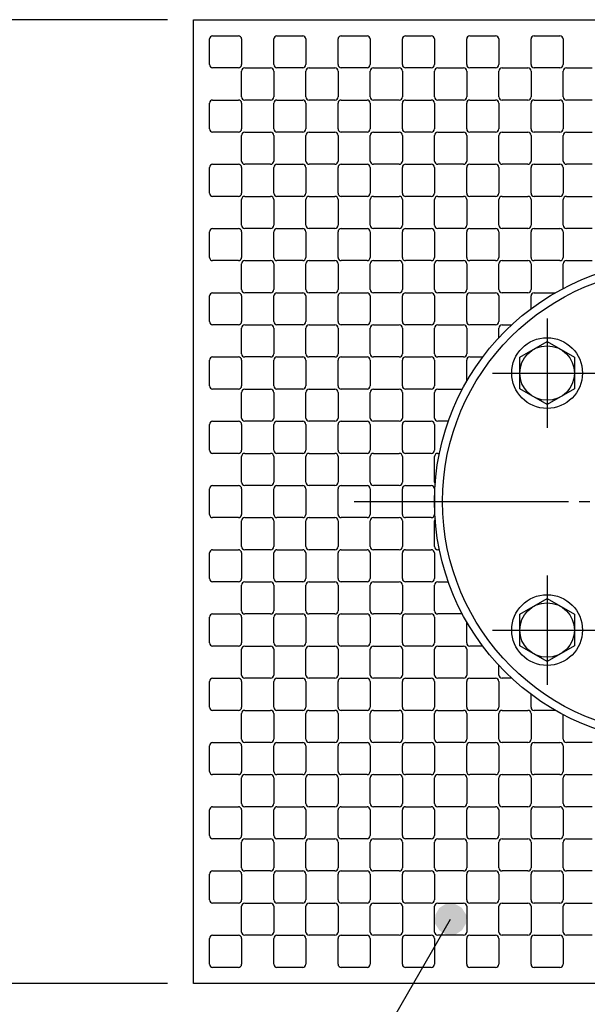
# Model space of a CAD drawing. Extents: x -1242 to 1218, y -861 to 861.
# Drawn here: x 962 to 1015, y 28 to 120 of the extents above; entities that cross this region are included whole.
import ezdxf

# ---------------------------------------------------------------- set-up
doc = ezdxf.new("R2010")
doc.units = 0
doc.header["$MEASUREMENT"] = 0
doc.linetypes.add('CENTER2', pattern=[23, 20, -1, 1, -1])
doc.layers.get('0').update_dxf_attribs({"linetype": 'CONTINUOUS'})
doc.layers.add('DIMENSION', color=7, linetype='CONTINUOUS')

# ---------------------------------------------------------------- blocks, each defined once
blk = doc.blocks.new('C2')
at = {"color": 4, "linetype": 'Continuous'}
blk.add_line((942, -67.923), (1002, 36), dxfattribs=at)
for points in [[(1000.573, 36.408), (1003.467, 36.408), (1000.933, 37.032), (1003.055, 37.032)], [(1000.933, 37.032), (1003.055, 37.032), (1000.986, 37.067), (1003.032, 37.067)], [(1000.986, 37.067), (1003.032, 37.067), (1001.532, 37.427), (1002.408, 37.427)], [(1001.532, 37.427), (1002.408, 37.427), (1001.605, 37.475)], [(1000.525, 35.605), (1003.428, 35.605), (1000.572, 36.395), (1003.475, 36.395)], [(1000.572, 36.395), (1003.475, 36.395), (1000.573, 36.408), (1003.467, 36.408)], [(1000.533, 35.592), (1003.427, 35.592), (1000.525, 35.605), (1003.428, 35.605)], [(1000.945, 34.968), (1003.067, 34.968), (1000.533, 35.592), (1003.427, 35.592)], [(1000.968, 34.933), (1003.014, 34.933), (1000.945, 34.968), (1003.067, 34.968)], [(1001.592, 34.573), (1002.468, 34.573), (1000.968, 34.933), (1003.014, 34.933)], [(1002.395, 34.525), (1002.395, 34.525), (1001.592, 34.573), (1002.468, 34.573)]]:
    blk.add_solid(points, dxfattribs=at)

msp = doc.modelspace()

# ---------------------------------------------------------------- linework, layer by layer
at = {"color": 7, "linetype": 'Continuous'}
for p, q in [((978, 30), (978, 120)), ((978, 120), (1068, 120)), ((1068, 30), (978, 30))]:
    msp.add_line(p, q, dxfattribs=at)
at = {"color": 4, "linetype": 'Continuous'}
for p, q in [((979.5, 115.8), (979.5, 118.2)), ((979.8, 118.5), (982.2, 118.5)), ((982.5, 118.2), (982.5, 115.8)), ((985.5, 115.8), (985.5, 118.2)), ((985.8, 118.5), (988.2, 118.5)), ((988.5, 118.2), (988.5, 115.8)), ((991.5, 115.8), (991.5, 118.2)), ((991.8, 118.5), (994.2, 118.5)), ((994.5, 118.2), (994.5, 115.8)), ((997.5, 115.8), (997.5, 118.2)), ((997.8, 118.5), (1000.2, 118.5)), ((1000.5, 118.2), (1000.5, 115.8)), ((1003.5, 115.8), (1003.5, 118.2)), ((1003.8, 118.5), (1006.2, 118.5)), ((1006.5, 118.2), (1006.5, 115.8)), ((1009.5, 115.8), (1009.5, 118.2)), ((1009.8, 118.5), (1012.2, 118.5)), ((1012.5, 118.2), (1012.5, 115.8)), ((982.2, 115.5), (979.8, 115.5)), ((982.5, 112.8), (982.5, 115.2)), ((982.8, 115.5), (985.2, 115.5)), ((985.5, 115.2), (985.5, 112.8)), ((988.2, 115.5), (985.8, 115.5)), ((988.5, 112.8), (988.5, 115.2)), ((988.8, 115.5), (991.2, 115.5)), ((991.5, 115.2), (991.5, 112.8)), ((994.2, 115.5), (991.8, 115.5)), ((994.5, 112.8), (994.5, 115.2)), ((994.8, 115.5), (997.2, 115.5)), ((997.5, 115.2), (997.5, 112.8)), ((1000.2, 115.5), (997.8, 115.5)), ((1000.5, 112.8), (1000.5, 115.2)), ((1000.8, 115.5), (1003.2, 115.5)), ((1003.5, 115.2), (1003.5, 112.8)), ((1006.2, 115.5), (1003.8, 115.5)), ((1006.5, 112.8), (1006.5, 115.2)), ((1006.8, 115.5), (1009.2, 115.5)), ((1009.5, 115.2), (1009.5, 112.8)), ((1012.2, 115.5), (1009.8, 115.5)), ((1012.5, 112.8), (1012.5, 115.2)), ((1012.8, 115.5), (1015.2, 115.5)), ((979.5, 109.8), (979.5, 112.2)), ((979.8, 112.5), (982.2, 112.5)), ((982.5, 112.2), (982.5, 109.8)), ((985.2, 112.5), (982.8, 112.5)), ((985.5, 109.8), (985.5, 112.2)), ((985.8, 112.5), (988.2, 112.5)), ((988.5, 112.2), (988.5, 109.8)), ((991.2, 112.5), (988.8, 112.5)), ((991.5, 109.8), (991.5, 112.2)), ((991.8, 112.5), (994.2, 112.5)), ((994.5, 112.2), (994.5, 109.8)), ((997.2, 112.5), (994.8, 112.5)), ((997.5, 109.8), (997.5, 112.2)), ((997.8, 112.5), (1000.2, 112.5)), ((1000.5, 112.2), (1000.5, 109.8)), ((1003.2, 112.5), (1000.8, 112.5)), ((1003.5, 109.8), (1003.5, 112.2)), ((1003.8, 112.5), (1006.2, 112.5)), ((1006.5, 112.2), (1006.5, 109.8)), ((1009.2, 112.5), (1006.8, 112.5)), ((1009.5, 109.8), (1009.5, 112.2)), ((1009.8, 112.5), (1012.2, 112.5)), ((1012.5, 112.2), (1012.5, 109.8)), ((1015.2, 112.5), (1012.8, 112.5)), ((982.2, 109.5), (979.8, 109.5)), ((982.8, 109.5), (985.2, 109.5)), ((988.2, 109.5), (985.8, 109.5)), ((988.8, 109.5), (991.2, 109.5)), ((994.2, 109.5), (991.8, 109.5)), ((994.8, 109.5), (997.2, 109.5)), ((1000.2, 109.5), (997.8, 109.5)), ((1000.8, 109.5), (1003.2, 109.5)), ((1006.2, 109.5), (1003.8, 109.5)), ((1006.8, 109.5), (1009.2, 109.5)), ((1012.2, 109.5), (1009.8, 109.5)), ((1012.8, 109.5), (1015.2, 109.5)), ((982.5, 106.8), (982.5, 109.2)), ((985.5, 109.2), (985.5, 106.8)), ((988.5, 106.8), (988.5, 109.2)), ((991.5, 109.2), (991.5, 106.8)), ((994.5, 106.8), (994.5, 109.2)), ((997.5, 109.2), (997.5, 106.8)), ((1000.5, 106.8), (1000.5, 109.2)), ((1003.5, 109.2), (1003.5, 106.8)), ((1006.5, 106.8), (1006.5, 109.2)), ((1009.5, 109.2), (1009.5, 106.8)), ((1012.5, 106.8), (1012.5, 109.2)), ((979.5, 103.8), (979.5, 106.2)), ((979.8, 106.5), (982.2, 106.5)), ((982.5, 106.2), (982.5, 103.8)), ((985.2, 106.5), (982.8, 106.5)), ((985.5, 103.8), (985.5, 106.2)), ((985.8, 106.5), (988.2, 106.5)), ((988.5, 106.2), (988.5, 103.8)), ((991.2, 106.5), (988.8, 106.5)), ((991.5, 103.8), (991.5, 106.2)), ((991.8, 106.5), (994.2, 106.5)), ((994.5, 106.2), (994.5, 103.8)), ((997.2, 106.5), (994.8, 106.5)), ((997.5, 103.8), (997.5, 106.2)), ((997.8, 106.5), (1000.2, 106.5)), ((1000.5, 106.2), (1000.5, 103.8)), ((1003.2, 106.5), (1000.8, 106.5)), ((1003.5, 103.8), (1003.5, 106.2)), ((1003.8, 106.5), (1006.2, 106.5)), ((1006.5, 106.2), (1006.5, 103.8)), ((1009.2, 106.5), (1006.8, 106.5)), ((1009.5, 103.8), (1009.5, 106.2)), ((1009.8, 106.5), (1012.2, 106.5)), ((1012.5, 106.2), (1012.5, 103.8)), ((1015.2, 106.5), (1012.8, 106.5)), ((982.2, 103.5), (979.8, 103.5)), ((982.5, 100.8), (982.5, 103.2)), ((982.8, 103.5), (985.2, 103.5)), ((985.5, 103.2), (985.5, 100.8)), ((988.2, 103.5), (985.8, 103.5)), ((988.5, 100.8), (988.5, 103.2)), ((988.8, 103.5), (991.2, 103.5)), ((991.5, 103.2), (991.5, 100.8)), ((994.2, 103.5), (991.8, 103.5)), ((994.5, 100.8), (994.5, 103.2)), ((994.8, 103.5), (997.2, 103.5)), ((997.5, 103.2), (997.5, 100.8)), ((1000.2, 103.5), (997.8, 103.5)), ((1000.5, 100.8), (1000.5, 103.2)), ((1000.8, 103.5), (1003.2, 103.5)), ((1003.5, 103.2), (1003.5, 100.8)), ((1006.2, 103.5), (1003.8, 103.5)), ((1006.5, 100.8), (1006.5, 103.2)), ((1006.8, 103.5), (1009.2, 103.5)), ((1009.5, 103.2), (1009.5, 100.8)), ((1012.2, 103.5), (1009.8, 103.5)), ((1012.5, 100.8), (1012.5, 103.2)), ((1012.8, 103.5), (1015.2, 103.5)), ((979.8, 100.5), (982.2, 100.5)), ((985.2, 100.5), (982.8, 100.5)), ((985.8, 100.5), (988.2, 100.5)), ((991.2, 100.5), (988.8, 100.5)), ((991.8, 100.5), (994.2, 100.5)), ((997.2, 100.5), (994.8, 100.5)), ((997.8, 100.5), (1000.2, 100.5)), ((1003.2, 100.5), (1000.8, 100.5)), ((1003.8, 100.5), (1006.2, 100.5)), ((1009.2, 100.5), (1006.8, 100.5)), ((1009.8, 100.5), (1012.2, 100.5)), ((1015.2, 100.5), (1012.8, 100.5)), ((979.5, 97.8), (979.5, 100.2)), ((982.5, 100.2), (982.5, 97.8)), ((985.5, 97.8), (985.5, 100.2)), ((988.5, 100.2), (988.5, 97.8)), ((991.5, 97.8), (991.5, 100.2)), ((994.5, 100.2), (994.5, 97.8)), ((997.5, 97.8), (997.5, 100.2)), ((1000.5, 100.2), (1000.5, 97.8)), ((1003.5, 97.8), (1003.5, 100.2)), ((1006.5, 100.2), (1006.5, 97.8)), ((1009.5, 97.8), (1009.5, 100.2)), ((1012.5, 100.2), (1012.5, 97.8)), ((982.2, 97.5), (979.8, 97.5)), ((982.8, 97.5), (985.2, 97.5)), ((988.2, 97.5), (985.8, 97.5)), ((988.8, 97.5), (991.2, 97.5)), ((994.2, 97.5), (991.8, 97.5)), ((994.8, 97.5), (997.2, 97.5)), ((1000.2, 97.5), (997.8, 97.5)), ((1000.8, 97.5), (1003.2, 97.5)), ((1006.2, 97.5), (1003.8, 97.5)), ((1006.8, 97.5), (1009.2, 97.5)), ((1012.2, 97.5), (1009.8, 97.5)), ((1012.8, 97.5), (1015.2, 97.5)), ((982.5, 94.8), (982.5, 97.2)), ((985.5, 97.2), (985.5, 94.8)), ((988.5, 94.8), (988.5, 97.2)), ((991.5, 97.2), (991.5, 94.8)), ((994.5, 94.8), (994.5, 97.2)), ((997.5, 97.2), (997.5, 94.8)), ((1000.5, 94.8), (1000.5, 97.2)), ((1003.5, 97.2), (1003.5, 94.8)), ((1006.5, 94.8), (1006.5, 97.2)), ((1009.5, 97.2), (1009.5, 94.8)), ((1012.5, 94.9), (1012.5, 97.2)), ((979.5, 91.8), (979.5, 94.2)), ((979.8, 94.5), (982.2, 94.5)), ((982.5, 94.2), (982.5, 91.8)), ((985.2, 94.5), (982.8, 94.5)), ((985.5, 91.8), (985.5, 94.2)), ((985.8, 94.5), (988.2, 94.5)), ((988.5, 94.2), (988.5, 91.8)), ((991.2, 94.5), (988.8, 94.5)), ((991.5, 91.8), (991.5, 94.2)), ((991.8, 94.5), (994.2, 94.5)), ((994.5, 94.2), (994.5, 91.8)), ((997.2, 94.5), (994.8, 94.5)), ((997.5, 91.8), (997.5, 94.2)), ((997.8, 94.5), (1000.2, 94.5)), ((1000.5, 94.2), (1000.5, 91.8)), ((1003.2, 94.5), (1000.8, 94.5)), ((1003.5, 91.8), (1003.5, 94.2)), ((1003.8, 94.5), (1006.2, 94.5)), ((1006.5, 94.2), (1006.5, 91.8)), ((1009.2, 94.5), (1006.8, 94.5)), ((1009.5, 93), (1009.5, 94.2)), ((1009.8, 94.5), (1011.775, 94.5)), ((982.2, 91.5), (979.8, 91.5)), ((982.5, 88.8), (982.5, 91.2)), ((982.8, 91.5), (985.2, 91.5)), ((985.5, 91.2), (985.5, 88.8)), ((988.2, 91.5), (985.8, 91.5)), ((988.5, 88.8), (988.5, 91.2)), ((988.8, 91.5), (991.2, 91.5)), ((991.5, 91.2), (991.5, 88.8)), ((994.2, 91.5), (991.8, 91.5)), ((994.5, 88.8), (994.5, 91.2)), ((994.8, 91.5), (997.2, 91.5)), ((997.5, 91.2), (997.5, 88.8)), ((1000.2, 91.5), (997.8, 91.5)), ((1000.5, 88.8), (1000.5, 91.2)), ((1000.8, 91.5), (1003.2, 91.5)), ((1003.5, 91.2), (1003.5, 88.8)), ((1006.2, 91.5), (1003.8, 91.5)), ((1006.5, 90.297), (1006.5, 91.2)), ((1006.8, 91.5), (1007.703, 91.5)), ((1008.454, 88.47), (1011, 89.94)), ((1011, 89.94), (1013.546, 88.47)), ((979.8, 88.5), (982.2, 88.5)), ((985.2, 88.5), (982.8, 88.5)), ((985.8, 88.5), (988.2, 88.5)), ((991.2, 88.5), (988.8, 88.5)), ((991.8, 88.5), (994.2, 88.5)), ((997.2, 88.5), (994.8, 88.5)), ((997.8, 88.5), (1000.2, 88.5)), ((1003.2, 88.5), (1000.8, 88.5)), ((1003.8, 88.5), (1005, 88.5)), ((1008.454, 85.53), (1008.454, 88.47)), ((1013.546, 88.47), (1013.546, 85.53)), ((979.5, 85.8), (979.5, 88.2)), ((982.5, 88.2), (982.5, 85.8)), ((985.5, 85.8), (985.5, 88.2)), ((988.5, 88.2), (988.5, 85.8)), ((991.5, 85.8), (991.5, 88.2)), ((994.5, 88.2), (994.5, 85.8)), ((997.5, 85.8), (997.5, 88.2)), ((1000.5, 88.2), (1000.5, 85.8)), ((1003.5, 86.225), (1003.5, 88.2)), ((1011, 84.06), (1008.454, 85.53)), ((1013.546, 85.53), (1011, 84.06)), ((982.2, 85.5), (979.8, 85.5)), ((982.5, 82.8), (982.5, 85.2)), ((982.8, 85.5), (985.2, 85.5)), ((985.5, 85.2), (985.5, 82.8)), ((988.2, 85.5), (985.8, 85.5)), ((988.5, 82.8), (988.5, 85.2)), ((988.8, 85.5), (991.2, 85.5)), ((991.5, 85.2), (991.5, 82.8)), ((994.2, 85.5), (991.8, 85.5)), ((994.5, 82.8), (994.5, 85.2)), ((994.8, 85.5), (997.2, 85.5)), ((997.5, 85.2), (997.5, 82.8)), ((1000.2, 85.5), (997.8, 85.5)), ((1000.5, 82.8), (1000.5, 85.2)), ((1000.8, 85.5), (1003.1, 85.5)), ((979.5, 79.8), (979.5, 82.2)), ((979.8, 82.5), (982.2, 82.5)), ((982.5, 82.2), (982.5, 79.8)), ((985.2, 82.5), (982.8, 82.5)), ((985.5, 79.8), (985.5, 82.2)), ((985.8, 82.5), (988.2, 82.5)), ((988.5, 82.2), (988.5, 79.8)), ((991.2, 82.5), (988.8, 82.5)), ((991.5, 79.8), (991.5, 82.2)), ((991.8, 82.5), (994.2, 82.5)), ((994.5, 82.2), (994.5, 79.8)), ((997.2, 82.5), (994.8, 82.5)), ((997.5, 79.8), (997.5, 82.2)), ((997.8, 82.5), (1000.2, 82.5)), ((1000.5, 82.2), (1000.5, 79.8)), ((1001.787, 82.5), (1000.8, 82.5)), ((982.2, 79.5), (979.8, 79.5)), ((982.5, 76.8), (982.5, 79.2)), ((982.8, 79.5), (985.2, 79.5)), ((985.5, 79.2), (985.5, 76.8)), ((988.2, 79.5), (985.8, 79.5)), ((988.5, 76.8), (988.5, 79.2)), ((988.8, 79.5), (991.2, 79.5)), ((991.5, 79.2), (991.5, 76.8)), ((994.2, 79.5), (991.8, 79.5)), ((994.5, 76.8), (994.5, 79.2)), ((994.8, 79.5), (997.2, 79.5)), ((997.5, 79.2), (997.5, 76.8)), ((1000.2, 79.5), (997.8, 79.5)), ((1000.5, 76.8), (1000.5, 79.2)), ((1000.8, 79.5), (1000.955, 79.5)), ((979.8, 76.5), (982.2, 76.5)), ((985.2, 76.5), (982.8, 76.5)), ((985.8, 76.5), (988.2, 76.5)), ((991.2, 76.5), (988.8, 76.5)), ((991.8, 76.5), (994.2, 76.5)), ((997.2, 76.5), (994.8, 76.5)), ((997.8, 76.5), (1000.2, 76.5)), ((979.5, 73.8), (979.5, 76.2)), ((982.5, 76.2), (982.5, 73.8)), ((985.5, 73.8), (985.5, 76.2)), ((988.5, 76.2), (988.5, 73.8)), ((991.5, 73.8), (991.5, 76.2)), ((994.5, 76.2), (994.5, 73.8)), ((997.5, 73.8), (997.5, 76.2)), ((1000.5, 76.2), (1000.5, 73.8)), ((982.2, 73.5), (979.8, 73.5)), ((982.5, 70.8), (982.5, 73.2)), ((982.8, 73.5), (985.2, 73.5)), ((985.5, 73.2), (985.5, 70.8)), ((988.2, 73.5), (985.8, 73.5)), ((988.5, 70.8), (988.5, 73.2)), ((988.8, 73.5), (991.2, 73.5)), ((991.5, 73.2), (991.5, 70.8)), ((994.2, 73.5), (991.8, 73.5)), ((994.5, 70.8), (994.5, 73.2)), ((994.8, 73.5), (997.2, 73.5)), ((997.5, 73.2), (997.5, 70.8)), ((1000.2, 73.5), (997.8, 73.5)), ((1000.5, 70.8), (1000.5, 73.2)), ((979.5, 67.8), (979.5, 70.2)), ((979.8, 70.5), (982.2, 70.5)), ((982.5, 70.2), (982.5, 67.8)), ((985.2, 70.5), (982.8, 70.5)), ((985.5, 67.8), (985.5, 70.2)), ((985.8, 70.5), (988.2, 70.5)), ((988.5, 70.2), (988.5, 67.8)), ((991.2, 70.5), (988.8, 70.5)), ((991.5, 67.8), (991.5, 70.2)), ((991.8, 70.5), (994.2, 70.5)), ((994.5, 70.2), (994.5, 67.8)), ((997.2, 70.5), (994.8, 70.5)), ((997.5, 67.8), (997.5, 70.2)), ((997.8, 70.5), (1000.2, 70.5)), ((1000.5, 70.2), (1000.5, 67.8)), ((1000.955, 70.5), (1000.8, 70.5)), ((982.2, 67.5), (979.8, 67.5)), ((982.5, 64.8), (982.5, 67.2)), ((982.8, 67.5), (985.2, 67.5)), ((985.5, 67.2), (985.5, 64.8)), ((988.2, 67.5), (985.8, 67.5)), ((988.5, 64.8), (988.5, 67.2)), ((988.8, 67.5), (991.2, 67.5)), ((991.5, 67.2), (991.5, 64.8)), ((994.2, 67.5), (991.8, 67.5)), ((994.5, 64.8), (994.5, 67.2)), ((994.8, 67.5), (997.2, 67.5)), ((997.5, 67.2), (997.5, 64.8)), ((1000.2, 67.5), (997.8, 67.5)), ((1000.5, 64.8), (1000.5, 67.2)), ((1000.8, 67.5), (1001.787, 67.5)), ((1008.454, 64.47), (1011, 65.94)), ((1011, 65.94), (1013.546, 64.47)), ((979.8, 64.5), (982.2, 64.5)), ((985.2, 64.5), (982.8, 64.5)), ((985.8, 64.5), (988.2, 64.5)), ((991.2, 64.5), (988.8, 64.5)), ((991.8, 64.5), (994.2, 64.5)), ((997.2, 64.5), (994.8, 64.5)), ((997.8, 64.5), (1000.2, 64.5)), ((1003.1, 64.5), (1000.8, 64.5)), ((1008.454, 61.53), (1008.454, 64.47)), ((1013.546, 64.47), (1013.546, 61.53)), ((979.5, 61.8), (979.5, 64.2)), ((982.5, 64.2), (982.5, 61.8)), ((985.5, 61.8), (985.5, 64.2)), ((988.5, 64.2), (988.5, 61.8)), ((991.5, 61.8), (991.5, 64.2)), ((994.5, 64.2), (994.5, 61.8)), ((997.5, 61.8), (997.5, 64.2)), ((1000.5, 64.2), (1000.5, 61.8)), ((1003.5, 61.8), (1003.5, 63.775)), ((982.2, 61.5), (979.8, 61.5)), ((982.5, 58.8), (982.5, 61.2)), ((982.8, 61.5), (985.2, 61.5)), ((985.5, 61.2), (985.5, 58.8)), ((988.2, 61.5), (985.8, 61.5)), ((988.5, 58.8), (988.5, 61.2)), ((988.8, 61.5), (991.2, 61.5)), ((991.5, 61.2), (991.5, 58.8)), ((994.2, 61.5), (991.8, 61.5)), ((994.5, 58.8), (994.5, 61.2)), ((994.8, 61.5), (997.2, 61.5)), ((997.5, 61.2), (997.5, 58.8)), ((1000.2, 61.5), (997.8, 61.5)), ((1000.5, 58.8), (1000.5, 61.2)), ((1000.8, 61.5), (1003.2, 61.5)), ((1003.5, 61.2), (1003.5, 58.8)), ((1005, 61.5), (1003.8, 61.5)), ((1011, 60.06), (1008.454, 61.53)), ((1013.546, 61.53), (1011, 60.06)), ((1006.5, 58.8), (1006.5, 59.703)), ((979.5, 55.8), (979.5, 58.2)), ((979.8, 58.5), (982.2, 58.5)), ((982.5, 58.2), (982.5, 55.8)), ((985.2, 58.5), (982.8, 58.5)), ((985.5, 55.8), (985.5, 58.2)), ((985.8, 58.5), (988.2, 58.5)), ((988.5, 58.2), (988.5, 55.8)), ((991.2, 58.5), (988.8, 58.5)), ((991.5, 55.8), (991.5, 58.2)), ((991.8, 58.5), (994.2, 58.5)), ((994.5, 58.2), (994.5, 55.8)), ((997.2, 58.5), (994.8, 58.5)), ((997.5, 55.8), (997.5, 58.2)), ((997.8, 58.5), (1000.2, 58.5)), ((1000.5, 58.2), (1000.5, 55.8)), ((1003.2, 58.5), (1000.8, 58.5)), ((1003.5, 55.8), (1003.5, 58.2)), ((1003.8, 58.5), (1006.2, 58.5)), ((1006.5, 58.2), (1006.5, 55.8)), ((1007.703, 58.5), (1006.8, 58.5)), ((1009.5, 55.8), (1009.5, 57)), ((982.2, 55.5), (979.8, 55.5)), ((982.5, 52.8), (982.5, 55.2)), ((982.8, 55.5), (985.2, 55.5)), ((985.5, 55.2), (985.5, 52.8)), ((988.2, 55.5), (985.8, 55.5)), ((988.5, 52.8), (988.5, 55.2)), ((988.8, 55.5), (991.2, 55.5)), ((991.5, 55.2), (991.5, 52.8)), ((994.2, 55.5), (991.8, 55.5)), ((994.5, 52.8), (994.5, 55.2)), ((994.8, 55.5), (997.2, 55.5)), ((997.5, 55.2), (997.5, 52.8)), ((1000.2, 55.5), (997.8, 55.5)), ((1000.5, 52.8), (1000.5, 55.2)), ((1000.8, 55.5), (1003.2, 55.5)), ((1003.5, 55.2), (1003.5, 52.8)), ((1006.2, 55.5), (1003.8, 55.5)), ((1006.5, 52.8), (1006.5, 55.2)), ((1006.8, 55.5), (1009.2, 55.5)), ((1009.5, 55.2), (1009.5, 52.8)), ((1011.775, 55.5), (1009.8, 55.5)), ((1012.5, 52.8), (1012.5, 55.1)), ((979.8, 52.5), (982.2, 52.5)), ((985.2, 52.5), (982.8, 52.5)), ((985.8, 52.5), (988.2, 52.5)), ((991.2, 52.5), (988.8, 52.5)), ((991.8, 52.5), (994.2, 52.5)), ((997.2, 52.5), (994.8, 52.5)), ((997.8, 52.5), (1000.2, 52.5)), ((1003.2, 52.5), (1000.8, 52.5)), ((1003.8, 52.5), (1006.2, 52.5)), ((1009.2, 52.5), (1006.8, 52.5)), ((1009.8, 52.5), (1012.2, 52.5)), ((1015.2, 52.5), (1012.8, 52.5)), ((979.5, 49.8), (979.5, 52.2)), ((982.5, 52.2), (982.5, 49.8)), ((985.5, 49.8), (985.5, 52.2)), ((988.5, 52.2), (988.5, 49.8)), ((991.5, 49.8), (991.5, 52.2)), ((994.5, 52.2), (994.5, 49.8)), ((997.5, 49.8), (997.5, 52.2)), ((1000.5, 52.2), (1000.5, 49.8)), ((1003.5, 49.8), (1003.5, 52.2)), ((1006.5, 52.2), (1006.5, 49.8)), ((1009.5, 49.8), (1009.5, 52.2)), ((1012.5, 52.2), (1012.5, 49.8)), ((982.2, 49.5), (979.8, 49.5)), ((982.5, 46.8), (982.5, 49.2)), ((982.8, 49.5), (985.2, 49.5)), ((985.5, 49.2), (985.5, 46.8)), ((988.2, 49.5), (985.8, 49.5)), ((988.5, 46.8), (988.5, 49.2)), ((988.8, 49.5), (991.2, 49.5)), ((991.5, 49.2), (991.5, 46.8)), ((994.2, 49.5), (991.8, 49.5)), ((994.5, 46.8), (994.5, 49.2)), ((994.8, 49.5), (997.2, 49.5)), ((997.5, 49.2), (997.5, 46.8)), ((1000.2, 49.5), (997.8, 49.5)), ((1000.5, 46.8), (1000.5, 49.2)), ((1000.8, 49.5), (1003.2, 49.5)), ((1003.5, 49.2), (1003.5, 46.8)), ((1006.2, 49.5), (1003.8, 49.5)), ((1006.5, 46.8), (1006.5, 49.2)), ((1006.8, 49.5), (1009.2, 49.5)), ((1009.5, 49.2), (1009.5, 46.8)), ((1012.2, 49.5), (1009.8, 49.5)), ((1012.5, 46.8), (1012.5, 49.2)), ((1012.8, 49.5), (1015.2, 49.5)), ((979.5, 43.8), (979.5, 46.2)), ((979.8, 46.5), (982.2, 46.5)), ((982.5, 46.2), (982.5, 43.8)), ((985.2, 46.5), (982.8, 46.5)), ((985.5, 43.8), (985.5, 46.2)), ((985.8, 46.5), (988.2, 46.5)), ((988.5, 46.2), (988.5, 43.8)), ((991.2, 46.5), (988.8, 46.5)), ((991.5, 43.8), (991.5, 46.2)), ((991.8, 46.5), (994.2, 46.5)), ((994.5, 46.2), (994.5, 43.8)), ((997.2, 46.5), (994.8, 46.5)), ((997.5, 43.8), (997.5, 46.2)), ((997.8, 46.5), (1000.2, 46.5)), ((1000.5, 46.2), (1000.5, 43.8)), ((1003.2, 46.5), (1000.8, 46.5)), ((1003.5, 43.8), (1003.5, 46.2)), ((1003.8, 46.5), (1006.2, 46.5)), ((1006.5, 46.2), (1006.5, 43.8)), ((1009.2, 46.5), (1006.8, 46.5)), ((1009.5, 43.8), (1009.5, 46.2)), ((1009.8, 46.5), (1012.2, 46.5)), ((1012.5, 46.2), (1012.5, 43.8)), ((1015.2, 46.5), (1012.8, 46.5)), ((982.2, 43.5), (979.8, 43.5)), ((982.8, 43.5), (985.2, 43.5)), ((988.2, 43.5), (985.8, 43.5)), ((988.8, 43.5), (991.2, 43.5)), ((994.2, 43.5), (991.8, 43.5)), ((994.8, 43.5), (997.2, 43.5)), ((1000.2, 43.5), (997.8, 43.5)), ((1000.8, 43.5), (1003.2, 43.5)), ((1006.2, 43.5), (1003.8, 43.5)), ((1006.8, 43.5), (1009.2, 43.5)), ((1012.2, 43.5), (1009.8, 43.5)), ((1012.8, 43.5), (1015.2, 43.5)), ((982.5, 40.8), (982.5, 43.2)), ((985.5, 43.2), (985.5, 40.8)), ((988.5, 40.8), (988.5, 43.2)), ((991.5, 43.2), (991.5, 40.8)), ((994.5, 40.8), (994.5, 43.2)), ((997.5, 43.2), (997.5, 40.8)), ((1000.5, 40.8), (1000.5, 43.2)), ((1003.5, 43.2), (1003.5, 40.8)), ((1006.5, 40.8), (1006.5, 43.2)), ((1009.5, 43.2), (1009.5, 40.8)), ((1012.5, 40.8), (1012.5, 43.2)), ((979.8, 40.5), (982.2, 40.5)), ((985.2, 40.5), (982.8, 40.5)), ((985.8, 40.5), (988.2, 40.5)), ((991.2, 40.5), (988.8, 40.5)), ((991.8, 40.5), (994.2, 40.5)), ((997.2, 40.5), (994.8, 40.5)), ((997.8, 40.5), (1000.2, 40.5)), ((1003.2, 40.5), (1000.8, 40.5)), ((1003.8, 40.5), (1006.2, 40.5)), ((1009.2, 40.5), (1006.8, 40.5)), ((1009.8, 40.5), (1012.2, 40.5)), ((1015.2, 40.5), (1012.8, 40.5)), ((979.5, 37.8), (979.5, 40.2)), ((982.5, 40.2), (982.5, 37.8)), ((985.5, 37.8), (985.5, 40.2)), ((988.5, 40.2), (988.5, 37.8)), ((991.5, 37.8), (991.5, 40.2)), ((994.5, 40.2), (994.5, 37.8)), ((997.5, 37.8), (997.5, 40.2)), ((1000.5, 40.2), (1000.5, 37.8)), ((1003.5, 37.8), (1003.5, 40.2)), ((1006.5, 40.2), (1006.5, 37.8)), ((1009.5, 37.8), (1009.5, 40.2)), ((1012.5, 40.2), (1012.5, 37.8)), ((982.2, 37.5), (979.8, 37.5)), ((982.5, 34.8), (982.5, 37.2)), ((982.8, 37.5), (985.2, 37.5)), ((985.5, 37.2), (985.5, 34.8)), ((988.2, 37.5), (985.8, 37.5)), ((988.5, 34.8), (988.5, 37.2)), ((988.8, 37.5), (991.2, 37.5)), ((991.5, 37.2), (991.5, 34.8)), ((994.2, 37.5), (991.8, 37.5)), ((994.5, 34.8), (994.5, 37.2)), ((994.8, 37.5), (997.2, 37.5)), ((997.5, 37.2), (997.5, 34.8)), ((1000.2, 37.5), (997.8, 37.5)), ((1000.5, 34.8), (1000.5, 37.2)), ((1000.8, 37.5), (1003.2, 37.5)), ((1003.5, 37.2), (1003.5, 34.8)), ((1006.2, 37.5), (1003.8, 37.5)), ((1006.5, 34.8), (1006.5, 37.2)), ((1006.8, 37.5), (1009.2, 37.5)), ((1009.5, 37.2), (1009.5, 34.8)), ((1012.2, 37.5), (1009.8, 37.5)), ((1012.5, 34.8), (1012.5, 37.2)), ((1012.8, 37.5), (1015.2, 37.5)), ((979.5, 31.8), (979.5, 34.2)), ((979.8, 34.5), (982.2, 34.5)), ((982.5, 34.2), (982.5, 31.8)), ((985.2, 34.5), (982.8, 34.5)), ((985.5, 31.8), (985.5, 34.2)), ((985.8, 34.5), (988.2, 34.5)), ((988.5, 34.2), (988.5, 31.8)), ((991.2, 34.5), (988.8, 34.5)), ((991.5, 31.8), (991.5, 34.2)), ((991.8, 34.5), (994.2, 34.5)), ((994.5, 34.2), (994.5, 31.8)), ((997.2, 34.5), (994.8, 34.5)), ((997.5, 31.8), (997.5, 34.2)), ((997.8, 34.5), (1000.2, 34.5)), ((1000.5, 34.2), (1000.5, 31.8)), ((1003.2, 34.5), (1000.8, 34.5)), ((1003.5, 31.8), (1003.5, 34.2)), ((1003.8, 34.5), (1006.2, 34.5)), ((1006.5, 34.2), (1006.5, 31.8)), ((1009.2, 34.5), (1006.8, 34.5)), ((1009.5, 31.8), (1009.5, 34.2)), ((1009.8, 34.5), (1012.2, 34.5)), ((1012.5, 34.2), (1012.5, 31.8)), ((1015.2, 34.5), (1012.8, 34.5)), ((982.2, 31.5), (979.8, 31.5)), ((988.2, 31.5), (985.8, 31.5)), ((994.2, 31.5), (991.8, 31.5)), ((1000.2, 31.5), (997.8, 31.5)), ((1006.2, 31.5), (1003.8, 31.5)), ((1012.2, 31.5), (1009.8, 31.5))]:
    msp.add_line(p, q, dxfattribs=at)
at = {"color": 3, "linetype": 'CENTER2'}
for p, q in [((1011, 92.1), (1011, 81.9)), ((1005.9, 87), (1016.1, 87)), ((993, 75), (1053, 75)), ((1011, 68.1), (1011, 57.9)), ((1005.9, 63), (1016.1, 63))]:
    msp.add_line(p, q, dxfattribs=at)
at = {"color": 7, "linetype": 'Continuous'}
for radius in [22.5, 21.75]:
    msp.add_circle((1023, 75), radius, dxfattribs=at)
at = {"color": 4, "linetype": 'Continuous'}
for centre, radius in [((1011, 87), 3.3), ((1011, 87), 2.546), ((1011, 63), 3.3), ((1011, 63), 2.546)]:
    msp.add_circle(centre, radius, dxfattribs=at)
for centre, start, end in [((979.8, 118.2), 90, 180), ((982.2, 118.2), 0, 90), ((985.8, 118.2), 90, 180), ((988.2, 118.2), 0, 90), ((991.8, 118.2), 90, 180), ((994.2, 118.2), 0, 90), ((997.8, 118.2), 90, 180), ((1000.2, 118.2), 0, 90), ((1003.8, 118.2), 90, 180), ((1006.2, 118.2), 0, 90), ((1009.8, 118.2), 90, 180), ((1012.2, 118.2), 0, 90), ((979.8, 115.8), 180, -90), ((982.2, 115.8), -90, 0), ((982.8, 115.2), 90, 180), ((985.2, 115.2), 0, 90), ((985.8, 115.8), 180, -90), ((988.2, 115.8), -90, 0), ((988.8, 115.2), 90, 180), ((991.2, 115.2), 0, 90), ((991.8, 115.8), 180, -90), ((994.2, 115.8), -90, 0), ((994.8, 115.2), 90, 180), ((997.2, 115.2), 0, 90), ((997.8, 115.8), 180, -90), ((1000.2, 115.8), -90, 0), ((1000.8, 115.2), 90, 180), ((1003.2, 115.2), 0, 90), ((1003.8, 115.8), 180, -90), ((1006.2, 115.8), -90, 0), ((1006.8, 115.2), 90, 180), ((1009.2, 115.2), 0, 90), ((1009.8, 115.8), 180, -90), ((1012.2, 115.8), -90, 0), ((1012.8, 115.2), 90, 180), ((979.8, 112.2), 90, 180), ((982.2, 112.2), 0, 90), ((982.8, 112.8), 180, -90), ((985.2, 112.8), -90, 0), ((985.8, 112.2), 90, 180), ((988.2, 112.2), 0, 90), ((988.8, 112.8), 180, -90), ((991.2, 112.8), -90, 0), ((991.8, 112.2), 90, 180), ((994.2, 112.2), 0, 90), ((994.8, 112.8), 180, -90), ((997.2, 112.8), -90, 0), ((997.8, 112.2), 90, 180), ((1000.2, 112.2), 0, 90), ((1000.8, 112.8), 180, -90), ((1003.2, 112.8), -90, 0), ((1003.8, 112.2), 90, 180), ((1006.2, 112.2), 0, 90), ((1006.8, 112.8), 180, -90), ((1009.2, 112.8), -90, 0), ((1009.8, 112.2), 90, 180), ((1012.2, 112.2), 0, 90), ((1012.8, 112.8), 180, -90), ((979.8, 109.8), 180, -90), ((982.2, 109.8), -90, 0), ((982.8, 109.2), 90, 180), ((985.2, 109.2), 0, 90), ((985.8, 109.8), 180, -90), ((988.2, 109.8), -90, 0), ((988.8, 109.2), 90, 180), ((991.2, 109.2), 0, 90), ((991.8, 109.8), 180, -90), ((994.2, 109.8), -90, 0), ((994.8, 109.2), 90, 180), ((997.2, 109.2), 0, 90), ((997.8, 109.8), 180, -90), ((1000.2, 109.8), -90, 0), ((1000.8, 109.2), 90, 180), ((1003.2, 109.2), 0, 90), ((1003.8, 109.8), 180, -90), ((1006.2, 109.8), -90, 0), ((1006.8, 109.2), 90, 180), ((1009.2, 109.2), 0, 90), ((1009.8, 109.8), 180, -90), ((1012.2, 109.8), -90, 0), ((1012.8, 109.2), 90, 180), ((982.8, 106.8), 180, -90), ((985.2, 106.8), -90, 0), ((988.8, 106.8), 180, -90), ((991.2, 106.8), -90, 0), ((994.8, 106.8), 180, -90), ((997.2, 106.8), -90, 0), ((1000.8, 106.8), 180, -90), ((1003.2, 106.8), -90, 0), ((1006.8, 106.8), 180, -90), ((1009.2, 106.8), -90, 0), ((1012.8, 106.8), 180, -90), ((979.8, 106.2), 90, 180), ((982.2, 106.2), 0, 90), ((985.8, 106.2), 90, 180), ((988.2, 106.2), 0, 90), ((991.8, 106.2), 90, 180), ((994.2, 106.2), 0, 90), ((997.8, 106.2), 90, 180), ((1000.2, 106.2), 0, 90), ((1003.8, 106.2), 90, 180), ((1006.2, 106.2), 0, 90), ((1009.8, 106.2), 90, 180), ((1012.2, 106.2), 0, 90), ((979.8, 103.8), 180, -90), ((982.2, 103.8), -90, 0), ((982.8, 103.2), 90, 180), ((985.2, 103.2), 0, 90), ((985.8, 103.8), 180, -90), ((988.2, 103.8), -90, 0), ((988.8, 103.2), 90, 180), ((991.2, 103.2), 0, 90), ((991.8, 103.8), 180, -90), ((994.2, 103.8), -90, 0), ((994.8, 103.2), 90, 180), ((997.2, 103.2), 0, 90), ((997.8, 103.8), 180, -90), ((1000.2, 103.8), -90, 0), ((1000.8, 103.2), 90, 180), ((1003.2, 103.2), 0, 90), ((1003.8, 103.8), 180, -90), ((1006.2, 103.8), -90, 0), ((1006.8, 103.2), 90, 180), ((1009.2, 103.2), 0, 90), ((1009.8, 103.8), 180, -90), ((1012.2, 103.8), -90, 0), ((1012.8, 103.2), 90, 180), ((979.8, 100.2), 90, 180), ((982.2, 100.2), 0, 90), ((982.8, 100.8), 180, -90), ((985.2, 100.8), -90, 0), ((985.8, 100.2), 90, 180), ((988.2, 100.2), 0, 90), ((988.8, 100.8), 180, -90), ((991.2, 100.8), -90, 0), ((991.8, 100.2), 90, 180), ((994.2, 100.2), 0, 90), ((994.8, 100.8), 180, -90), ((997.2, 100.8), -90, 0), ((997.8, 100.2), 90, 180), ((1000.2, 100.2), 0, 90), ((1000.8, 100.8), 180, -90), ((1003.2, 100.8), -90, 0), ((1003.8, 100.2), 90, 180), ((1006.2, 100.2), 0, 90), ((1006.8, 100.8), 180, -90), ((1009.2, 100.8), -90, 0), ((1009.8, 100.2), 90, 180), ((1012.2, 100.2), 0, 90), ((1012.8, 100.8), 180, -90), ((979.8, 97.8), 180, -90), ((982.2, 97.8), -90, 0), ((982.8, 97.2), 90, 180), ((985.2, 97.2), 0, 90), ((985.8, 97.8), 180, -90), ((988.2, 97.8), -90, 0), ((988.8, 97.2), 90, 180), ((991.2, 97.2), 0, 90), ((991.8, 97.8), 180, -90), ((994.2, 97.8), -90, 0), ((994.8, 97.2), 90, 180), ((997.2, 97.2), 0, 90), ((997.8, 97.8), 180, -90), ((1000.2, 97.8), -90, 0), ((1000.8, 97.2), 90, 180), ((1003.2, 97.2), 0, 90), ((1003.8, 97.8), 180, -90), ((1006.2, 97.8), -90, 0), ((1006.8, 97.2), 90, 180), ((1009.2, 97.2), 0, 90), ((1009.8, 97.8), 180, -90), ((1012.2, 97.8), -90, 0), ((1012.8, 97.2), 90, 180), ((982.8, 94.8), 180, -90), ((985.2, 94.8), -90, 0), ((988.8, 94.8), 180, -90), ((991.2, 94.8), -90, 0), ((994.8, 94.8), 180, -90), ((997.2, 94.8), -90, 0), ((1000.8, 94.8), 180, -90), ((1003.2, 94.8), -90, 0), ((1006.8, 94.8), 180, -90), ((1009.2, 94.8), -90, 0), ((979.8, 94.2), 90, 180), ((982.2, 94.2), 0, 90), ((985.8, 94.2), 90, 180), ((988.2, 94.2), 0, 90), ((991.8, 94.2), 90, 180), ((994.2, 94.2), 0, 90), ((997.8, 94.2), 90, 180), ((1000.2, 94.2), 0, 90), ((1003.8, 94.2), 90, 180), ((1006.2, 94.2), 0, 90), ((1009.8, 94.2), 90, 180), ((979.8, 91.8), 180, -90), ((982.2, 91.8), -90, 0), ((982.8, 91.2), 90, 180), ((985.2, 91.2), 0, 90), ((985.8, 91.8), 180, -90), ((988.2, 91.8), -90, 0), ((988.8, 91.2), 90, 180), ((991.2, 91.2), 0, 90), ((991.8, 91.8), 180, -90), ((994.2, 91.8), -90, 0), ((994.8, 91.2), 90, 180), ((997.2, 91.2), 0, 90), ((997.8, 91.8), 180, -90), ((1000.2, 91.8), -90, 0), ((1000.8, 91.2), 90, 180), ((1003.2, 91.2), 0, 90), ((1003.8, 91.8), 180, -90), ((1006.2, 91.8), -90, 0), ((1006.8, 91.2), 90, 180), ((979.8, 88.2), 90, 180), ((982.2, 88.2), 0, 90), ((982.8, 88.8), 180, -90), ((985.2, 88.8), -90, 0), ((985.8, 88.2), 90, 180), ((988.2, 88.2), 0, 90), ((988.8, 88.8), 180, -90), ((991.2, 88.8), -90, 0), ((991.8, 88.2), 90, 180), ((994.2, 88.2), 0, 90), ((994.8, 88.8), 180, -90), ((997.2, 88.8), -90, 0), ((997.8, 88.2), 90, 180), ((1000.2, 88.2), 0, 90), ((1000.8, 88.8), 180, -90), ((1003.2, 88.8), -90, 0), ((1003.8, 88.2), 90, 180), ((979.8, 85.8), 180, -90), ((982.2, 85.8), -90, 0), ((985.8, 85.8), 180, -90), ((988.2, 85.8), -90, 0), ((991.8, 85.8), 180, -90), ((994.2, 85.8), -90, 0), ((997.8, 85.8), 180, -90), ((1000.2, 85.8), -90, 0), ((982.8, 85.2), 90, 180), ((985.2, 85.2), 0, 90), ((988.8, 85.2), 90, 180), ((991.2, 85.2), 0, 90), ((994.8, 85.2), 90, 180), ((997.2, 85.2), 0, 90), ((1000.8, 85.2), 90, 180), ((982.8, 82.8), 180, -90), ((985.2, 82.8), -90, 0), ((988.8, 82.8), 180, -90), ((991.2, 82.8), -90, 0), ((994.8, 82.8), 180, -90), ((997.2, 82.8), -90, 0), ((1000.8, 82.8), 180, -90), ((979.8, 82.2), 90, 180), ((982.2, 82.2), 0, 90), ((985.8, 82.2), 90, 180), ((988.2, 82.2), 0, 90), ((991.8, 82.2), 90, 180), ((994.2, 82.2), 0, 90), ((997.8, 82.2), 90, 180), ((1000.2, 82.2), 0, 90), ((979.8, 79.8), 180, -90), ((982.2, 79.8), -90, 0), ((982.8, 79.2), 90, 180), ((985.2, 79.2), 0, 90), ((985.8, 79.8), 180, -90), ((988.2, 79.8), -90, 0), ((988.8, 79.2), 90, 180), ((991.2, 79.2), 0, 90), ((991.8, 79.8), 180, -90), ((994.2, 79.8), -90, 0), ((994.8, 79.2), 90, 180), ((997.2, 79.2), 0, 90), ((997.8, 79.8), 180, -90), ((1000.2, 79.8), -90, 0), ((1000.8, 79.2), 90, 180), ((979.8, 76.2), 90, 180), ((982.2, 76.2), 0, 90), ((982.8, 76.8), 180, -90), ((985.2, 76.8), -90, 0), ((985.8, 76.2), 90, 180), ((988.2, 76.2), 0, 90), ((988.8, 76.8), 180, -90), ((991.2, 76.8), -90, 0), ((991.8, 76.2), 90, 180), ((994.2, 76.2), 0, 90), ((994.8, 76.8), 180, -90), ((997.2, 76.8), -90, 0), ((997.8, 76.2), 90, 180), ((1000.2, 76.2), 0, 90), ((1000.8, 76.8), 180, -143.59809), ((979.8, 73.8), 180, -90), ((982.2, 73.8), -90, 0), ((985.8, 73.8), 180, -90), ((988.2, 73.8), -90, 0), ((991.8, 73.8), 180, -90), ((994.2, 73.8), -90, 0), ((997.8, 73.8), 180, -90), ((1000.2, 73.8), -90, 0), ((982.8, 73.2), 90, 180), ((985.2, 73.2), 0, 90), ((988.8, 73.2), 90, 180), ((991.2, 73.2), 0, 90), ((994.8, 73.2), 90, 180), ((997.2, 73.2), 0, 90), ((1000.8, 73.2), 143.59809, 180), ((979.8, 70.2), 90, 180), ((982.2, 70.2), 0, 90), ((982.8, 70.8), 180, -90), ((985.2, 70.8), -90, 0), ((985.8, 70.2), 90, 180), ((988.2, 70.2), 0, 90), ((988.8, 70.8), 180, -90), ((991.2, 70.8), -90, 0), ((991.8, 70.2), 90, 180), ((994.2, 70.2), 0, 90), ((994.8, 70.8), 180, -90), ((997.2, 70.8), -90, 0), ((997.8, 70.2), 90, 180), ((1000.2, 70.2), 0, 90), ((1000.8, 70.8), 180, -90), ((979.8, 67.8), 180, -90), ((982.2, 67.8), -90, 0), ((982.8, 67.2), 90, 180), ((985.2, 67.2), 0, 90), ((985.8, 67.8), 180, -90), ((988.2, 67.8), -90, 0), ((988.8, 67.2), 90, 180), ((991.2, 67.2), 0, 90), ((991.8, 67.8), 180, -90), ((994.2, 67.8), -90, 0), ((994.8, 67.2), 90, 180), ((997.2, 67.2), 0, 90), ((997.8, 67.8), 180, -90), ((1000.2, 67.8), -90, 0), ((1000.8, 67.2), 90, 180), ((979.8, 64.2), 90, 180), ((982.2, 64.2), 0, 90), ((982.8, 64.8), 180, -90), ((985.2, 64.8), -90, 0), ((985.8, 64.2), 90, 180), ((988.2, 64.2), 0, 90), ((988.8, 64.8), 180, -90), ((991.2, 64.8), -90, 0), ((991.8, 64.2), 90, 180), ((994.2, 64.2), 0, 90), ((994.8, 64.8), 180, -90), ((997.2, 64.8), -90, 0), ((997.8, 64.2), 90, 180), ((1000.2, 64.2), 0, 90), ((1000.8, 64.8), 180, -90), ((979.8, 61.8), 180, -90), ((982.2, 61.8), -90, 0), ((985.8, 61.8), 180, -90), ((988.2, 61.8), -90, 0), ((991.8, 61.8), 180, -90), ((994.2, 61.8), -90, 0), ((997.8, 61.8), 180, -90), ((1000.2, 61.8), -90, 0), ((1003.8, 61.8), 180, -90), ((982.8, 61.2), 90, 180), ((985.2, 61.2), 0, 90), ((988.8, 61.2), 90, 180), ((991.2, 61.2), 0, 90), ((994.8, 61.2), 90, 180), ((997.2, 61.2), 0, 90), ((1000.8, 61.2), 90, 180), ((1003.2, 61.2), 0, 90), ((979.8, 58.2), 90, 180), ((982.2, 58.2), 0, 90), ((982.8, 58.8), 180, -90), ((985.2, 58.8), -90, 0), ((985.8, 58.2), 90, 180), ((988.2, 58.2), 0, 90), ((988.8, 58.8), 180, -90), ((991.2, 58.8), -90, 0), ((991.8, 58.2), 90, 180), ((994.2, 58.2), 0, 90), ((994.8, 58.8), 180, -90), ((997.2, 58.8), -90, 0), ((997.8, 58.2), 90, 180), ((1000.2, 58.2), 0, 90), ((1000.8, 58.8), 180, -90), ((1003.2, 58.8), -90, 0), ((1003.8, 58.2), 90, 180), ((1006.2, 58.2), 0, 90), ((1006.8, 58.8), 180, -90), ((979.8, 55.8), 180, -90), ((982.2, 55.8), -90, 0), ((982.8, 55.2), 90, 180), ((985.2, 55.2), 0, 90), ((985.8, 55.8), 180, -90), ((988.2, 55.8), -90, 0), ((988.8, 55.2), 90, 180), ((991.2, 55.2), 0, 90), ((991.8, 55.8), 180, -90), ((994.2, 55.8), -90, 0), ((994.8, 55.2), 90, 180), ((997.2, 55.2), 0, 90), ((997.8, 55.8), 180, -90), ((1000.2, 55.8), -90, 0), ((1000.8, 55.2), 90, 180), ((1003.2, 55.2), 0, 90), ((1003.8, 55.8), 180, -90), ((1006.2, 55.8), -90, 0), ((1006.8, 55.2), 90, 180), ((1009.2, 55.2), 0, 90), ((1009.8, 55.8), 180, -90), ((979.8, 52.2), 90, 180), ((982.2, 52.2), 0, 90), ((982.8, 52.8), 180, -90), ((985.2, 52.8), -90, 0), ((985.8, 52.2), 90, 180), ((988.2, 52.2), 0, 90), ((988.8, 52.8), 180, -90), ((991.2, 52.8), -90, 0), ((991.8, 52.2), 90, 180), ((994.2, 52.2), 0, 90), ((994.8, 52.8), 180, -90), ((997.2, 52.8), -90, 0), ((997.8, 52.2), 90, 180), ((1000.2, 52.2), 0, 90), ((1000.8, 52.8), 180, -90), ((1003.2, 52.8), -90, 0), ((1003.8, 52.2), 90, 180), ((1006.2, 52.2), 0, 90), ((1006.8, 52.8), 180, -90), ((1009.2, 52.8), -90, 0), ((1009.8, 52.2), 90, 180), ((1012.2, 52.2), 0, 90), ((1012.8, 52.8), 180, -90), ((979.8, 49.8), 180, -90), ((982.2, 49.8), -90, 0), ((985.8, 49.8), 180, -90), ((988.2, 49.8), -90, 0), ((991.8, 49.8), 180, -90), ((994.2, 49.8), -90, 0), ((997.8, 49.8), 180, -90), ((1000.2, 49.8), -90, 0), ((1003.8, 49.8), 180, -90), ((1006.2, 49.8), -90, 0), ((1009.8, 49.8), 180, -90), ((1012.2, 49.8), -90, 0), ((982.8, 49.2), 90, 180), ((985.2, 49.2), 0, 90), ((988.8, 49.2), 90, 180), ((991.2, 49.2), 0, 90), ((994.8, 49.2), 90, 180), ((997.2, 49.2), 0, 90), ((1000.8, 49.2), 90, 180), ((1003.2, 49.2), 0, 90), ((1006.8, 49.2), 90, 180), ((1009.2, 49.2), 0, 90), ((1012.8, 49.2), 90, 180), ((979.8, 46.2), 90, 180), ((982.2, 46.2), 0, 90), ((982.8, 46.8), 180, -90), ((985.2, 46.8), -90, 0), ((985.8, 46.2), 90, 180), ((988.2, 46.2), 0, 90), ((988.8, 46.8), 180, -90), ((991.2, 46.8), -90, 0), ((991.8, 46.2), 90, 180), ((994.2, 46.2), 0, 90), ((994.8, 46.8), 180, -90), ((997.2, 46.8), -90, 0), ((997.8, 46.2), 90, 180), ((1000.2, 46.2), 0, 90), ((1000.8, 46.8), 180, -90), ((1003.2, 46.8), -90, 0), ((1003.8, 46.2), 90, 180), ((1006.2, 46.2), 0, 90), ((1006.8, 46.8), 180, -90), ((1009.2, 46.8), -90, 0), ((1009.8, 46.2), 90, 180), ((1012.2, 46.2), 0, 90), ((1012.8, 46.8), 180, -90), ((979.8, 43.8), 180, -90), ((982.2, 43.8), -90, 0), ((982.8, 43.2), 90, 180), ((985.2, 43.2), 0, 90), ((985.8, 43.8), 180, -90), ((988.2, 43.8), -90, 0), ((988.8, 43.2), 90, 180), ((991.2, 43.2), 0, 90), ((991.8, 43.8), 180, -90), ((994.2, 43.8), -90, 0), ((994.8, 43.2), 90, 180), ((997.2, 43.2), 0, 90), ((997.8, 43.8), 180, -90), ((1000.2, 43.8), -90, 0), ((1000.8, 43.2), 90, 180), ((1003.2, 43.2), 0, 90), ((1003.8, 43.8), 180, -90), ((1006.2, 43.8), -90, 0), ((1006.8, 43.2), 90, 180), ((1009.2, 43.2), 0, 90), ((1009.8, 43.8), 180, -90), ((1012.2, 43.8), -90, 0), ((1012.8, 43.2), 90, 180), ((979.8, 40.2), 90, 180), ((982.2, 40.2), 0, 90), ((982.8, 40.8), 180, -90), ((985.2, 40.8), -90, 0), ((985.8, 40.2), 90, 180), ((988.2, 40.2), 0, 90), ((988.8, 40.8), 180, -90), ((991.2, 40.8), -90, 0), ((991.8, 40.2), 90, 180), ((994.2, 40.2), 0, 90), ((994.8, 40.8), 180, -90), ((997.2, 40.8), -90, 0), ((997.8, 40.2), 90, 180), ((1000.2, 40.2), 0, 90), ((1000.8, 40.8), 180, -90), ((1003.2, 40.8), -90, 0), ((1003.8, 40.2), 90, 180), ((1006.2, 40.2), 0, 90), ((1006.8, 40.8), 180, -90), ((1009.2, 40.8), -90, 0), ((1009.8, 40.2), 90, 180), ((1012.2, 40.2), 0, 90), ((1012.8, 40.8), 180, -90), ((979.8, 37.8), 180, -90), ((982.2, 37.8), -90, 0), ((985.8, 37.8), 180, -90), ((988.2, 37.8), -90, 0), ((991.8, 37.8), 180, -90), ((994.2, 37.8), -90, 0), ((997.8, 37.8), 180, -90), ((1000.2, 37.8), -90, 0), ((1003.8, 37.8), 180, -90), ((1006.2, 37.8), -90, 0), ((1009.8, 37.8), 180, -90), ((1012.2, 37.8), -90, 0), ((982.8, 37.2), 90, 180), ((985.2, 37.2), 0, 90), ((988.8, 37.2), 90, 180), ((991.2, 37.2), 0, 90), ((994.8, 37.2), 90, 180), ((997.2, 37.2), 0, 90), ((1000.8, 37.2), 90, 180), ((1003.2, 37.2), 0, 90), ((1006.8, 37.2), 90, 180), ((1009.2, 37.2), 0, 90), ((1012.8, 37.2), 90, 180), ((979.8, 34.2), 90, 180), ((982.2, 34.2), 0, 90), ((982.8, 34.8), 180, -90), ((985.2, 34.8), -90, 0), ((985.8, 34.2), 90, 180), ((988.2, 34.2), 0, 90), ((988.8, 34.8), 180, -90), ((991.2, 34.8), -90, 0), ((991.8, 34.2), 90, 180), ((994.2, 34.2), 0, 90), ((994.8, 34.8), 180, -90), ((997.2, 34.8), -90, 0), ((997.8, 34.2), 90, 180), ((1000.2, 34.2), 0, 90), ((1000.8, 34.8), 180, -90), ((1003.2, 34.8), -90, 0), ((1003.8, 34.2), 90, 180), ((1006.2, 34.2), 0, 90), ((1006.8, 34.8), 180, -90), ((1009.2, 34.8), -90, 0), ((1009.8, 34.2), 90, 180), ((1012.2, 34.2), 0, 90), ((1012.8, 34.8), 180, -90), ((979.8, 31.8), 180, -90), ((982.2, 31.8), -90, 0), ((985.8, 31.8), 180, -90), ((988.2, 31.8), -90, 0), ((991.8, 31.8), 180, -90), ((994.2, 31.8), -90, 0), ((997.8, 31.8), 180, -90), ((1000.2, 31.8), -90, 0), ((1003.8, 31.8), 180, -90), ((1006.2, 31.8), -90, 0), ((1009.8, 31.8), 180, -90), ((1012.2, 31.8), -90, 0)]:
    msp.add_arc(centre, 0.3, start, end, dxfattribs=at)
at = {"layer": 'DIMENSION', "color": 4, "linetype": 'Continuous'}
for p, q in [((975.6, 120), (903.6, 120)), ((975.6, 30), (903.6, 30))]:
    msp.add_line(p, q, dxfattribs=at)

# ---------------------------------------------------------------- block references
at = {"color": 4, "linetype": 'Continuous'}
msp.add_blockref('C2', (0, 0), dxfattribs=at)

doc.saveas('drawing.dxf')
